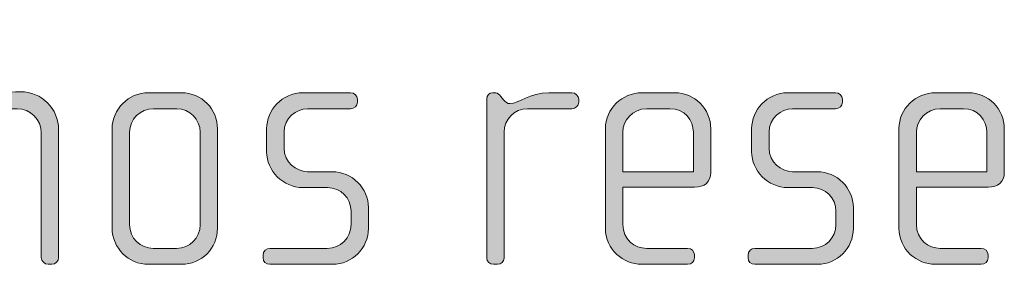
# Model space of a CAD drawing. Units: inches. Extents: x 6 to 184, y -291 to 306.
# Drawn here: x 129 to 136, y -263 to -261 of the extents above; entities that cross this region are included whole.
import ezdxf

# ---------------------------------------------------------------- set-up
doc = ezdxf.new("R2010")
doc.units = ezdxf.units.IN
doc.header["$MEASUREMENT"] = 0
doc.layers.add('Layer 1', color=7, linetype='Continuous')

msp = doc.modelspace()

# ---------------------------------------------------------------- hatches: boundary and pattern name
at = {"layer": 'Layer 1', "true_color": 0x231f20}
h = msp.add_hatch(color=179, dxfattribs=at)
h.dxf.hatch_style = 2
edge = h.paths.add_edge_path()
edge.add_spline(control_points=[(129.3613, -262.9383), (129.3613, -262.9383), (129.3365, -262.9383), (129.3365, -262.9383), (129.312, -262.9383), (129.2896, -262.9159), (129.2896, -262.8914), (129.2896, -262.8914), (129.2896, -262.0415), (129.2896, -262.0415), (129.2896, -261.9499), (129.2159, -261.8758), (129.1242, -261.8758), (129.1242, -261.8758), (128.9734, -261.8758), (128.9734, -261.8758), (128.8821, -261.8758), (128.808, -261.9499), (128.808, -262.0415), (128.808, -262.0415), (128.808, -262.8914), (128.808, -262.8914), (128.808, -262.9159), (128.7859, -262.9383), (128.7611, -262.9383), (128.7611, -262.9383), (128.7363, -262.9383), (128.7363, -262.9383), (128.7115, -262.9383), (128.6895, -262.9159), (128.6895, -262.8914), (128.6895, -262.8914), (128.6895, -261.315), (128.6895, -261.315), (128.6895, -261.2902), (128.7115, -261.2681), (128.7363, -261.2681), (128.7363, -261.2681), (128.7611, -261.2681), (128.7611, -261.2681), (128.788, -261.2681), (128.808, -261.2878), (128.808, -261.315), (128.808, -261.315), (128.808, -261.8018), (128.808, -261.8018), (128.808, -261.8266), (128.83, -261.8414), (128.8473, -261.8414), (128.8969, -261.8414), (128.9809, -261.7597), (129.1143, -261.7597), (129.1143, -261.7597), (129.1491, -261.7597), (129.1491, -261.7597), (129.2924, -261.7597), (129.4081, -261.8758), (129.4081, -262.0191), (129.4081, -262.0191), (129.4081, -262.8914), (129.4081, -262.8914), (129.4081, -262.9159), (129.3861, -262.9383), (129.3613, -262.9383)], knot_values=[0, 0, 0, 0, 1, 1, 1, 2, 2, 2, 3, 3, 3, 4, 4, 4, 5, 5, 5, 6, 6, 6, 7, 7, 7, 8, 8, 8, 9, 9, 9, 10, 10, 10, 11, 11, 11, 12, 12, 12, 13, 13, 13, 14, 14, 14, 15, 15, 15, 16, 16, 16, 17, 17, 17, 18, 18, 18, 19, 19, 19, 20, 20, 20, 21, 21, 21, 21], degree=3, periodic=1)
h = msp.add_hatch(color=179, dxfattribs=at)
h.dxf.hatch_style = 2
edge = h.paths.add_edge_path()
edge.add_spline(control_points=[(130.2453, -262.9383), (130.2453, -262.9383), (130.0207, -262.9383), (130.0207, -262.9383), (129.8846, -262.9383), (129.7733, -262.827), (129.7733, -262.6913), (129.7733, -262.6913), (129.7733, -262.0143), (129.7733, -262.0143), (129.7733, -261.8782), (129.8846, -261.7673), (130.0207, -261.7673), (130.0207, -261.7673), (130.2453, -261.7673), (130.2453, -261.7673), (130.3838, -261.7673), (130.4923, -261.8782), (130.4923, -262.0143), (130.4923, -262.0143), (130.4923, -262.6913), (130.4923, -262.6913), (130.4923, -262.827), (130.3838, -262.9383), (130.2453, -262.9383)], knot_values=[0, 0, 0, 0, 1, 1, 1, 2, 2, 2, 3, 3, 3, 4, 4, 4, 5, 5, 5, 6, 6, 6, 7, 7, 7, 8, 8, 8, 8], degree=3, periodic=1)
edge = h.paths.add_edge_path()
edge.add_spline(control_points=[(130.3738, -262.0364), (130.3738, -261.9475), (130.3021, -261.8758), (130.2157, -261.8758), (130.2157, -261.8758), (130.0551, -261.8758), (130.0551, -261.8758), (129.9662, -261.8758), (129.8918, -261.9475), (129.8918, -262.0364), (129.8918, -262.0364), (129.8918, -262.6689), (129.8918, -262.6689), (129.8918, -262.7578), (129.9662, -262.8294), (130.0524, -262.8294), (130.0524, -262.8294), (130.2132, -262.8294), (130.2132, -262.8294), (130.3021, -262.8294), (130.3738, -262.7578), (130.3738, -262.6689), (130.3738, -262.6689), (130.3738, -262.0364), (130.3738, -262.0364)], knot_values=[0, 0, 0, 0, 1, 1, 1, 2, 2, 2, 3, 3, 3, 4, 4, 4, 5, 5, 5, 6, 6, 6, 7, 7, 7, 8, 8, 8, 8], degree=3, periodic=1)
h = msp.add_hatch(color=179, dxfattribs=at)
h.dxf.hatch_style = 2
edge = h.paths.add_edge_path()
edge.add_spline(control_points=[(131.2774, -262.9383), (131.2774, -262.9383), (130.8499, -262.9383), (130.8499, -262.9383), (130.8227, -262.9383), (130.803, -262.9187), (130.803, -262.8939), (130.803, -262.8939), (130.803, -262.8742), (130.803, -262.8742), (130.803, -262.8494), (130.8254, -262.8294), (130.8499, -262.8294), (130.8499, -262.8294), (131.2402, -262.8294), (131.2402, -262.8294), (131.3319, -262.8294), (131.4035, -262.7578), (131.4035, -262.6665), (131.4035, -262.6665), (131.4035, -262.5752), (131.4035, -262.5752), (131.4035, -262.4863), (131.3319, -262.4146), (131.243, -262.4146), (131.243, -262.4146), (131.0749, -262.4146), (131.0749, -262.4146), (130.9391, -262.4146), (130.8275, -262.2982), (130.8275, -262.17), (130.8275, -262.17), (130.8275, -262.0119), (130.8275, -262.0119), (130.8275, -261.8858), (130.9315, -261.7673), (131.0749, -261.7673), (131.0749, -261.7673), (131.4008, -261.7673), (131.4008, -261.7673), (131.4256, -261.7673), (131.4476, -261.7869), (131.4476, -261.8118), (131.4476, -261.8118), (131.4476, -261.8314), (131.4476, -261.8314), (131.4476, -261.8562), (131.4256, -261.8758), (131.4008, -261.8758), (131.4008, -261.8758), (131.1069, -261.8758), (131.1069, -261.8758), (131.028, -261.8758), (130.9464, -261.9403), (130.9464, -262.0364), (130.9464, -262.0364), (130.9464, -262.1452), (130.9464, -262.1452), (130.9464, -262.2417), (131.028, -262.3058), (131.1069, -262.3058), (131.1069, -262.3058), (131.2747, -262.3058), (131.2747, -262.3058), (131.4108, -262.3058), (131.522, -262.4195), (131.522, -262.5504), (131.522, -262.5504), (131.522, -262.6937), (131.522, -262.6937), (131.522, -262.827), (131.4108, -262.9383), (131.2774, -262.9383)], knot_values=[0, 0, 0, 0, 1, 1, 1, 2, 2, 2, 3, 3, 3, 4, 4, 4, 5, 5, 5, 6, 6, 6, 7, 7, 7, 8, 8, 8, 9, 9, 9, 10, 10, 10, 11, 11, 11, 12, 12, 12, 13, 13, 13, 14, 14, 14, 15, 15, 15, 16, 16, 16, 17, 17, 17, 18, 18, 18, 19, 19, 19, 20, 20, 20, 21, 21, 21, 22, 22, 22, 23, 23, 23, 24, 24, 24, 24], degree=3, periodic=1)
h = msp.add_hatch(color=179, dxfattribs=at)
h.dxf.hatch_style = 2
edge = h.paths.add_edge_path()
edge.add_spline(control_points=[(132.9097, -261.8758), (132.9097, -261.8758), (132.6083, -261.8758), (132.6083, -261.8758), (132.517, -261.8758), (132.4477, -261.9499), (132.4477, -262.0364), (132.4477, -262.0364), (132.4477, -262.8963), (132.4477, -262.8963), (132.4477, -262.9187), (132.4281, -262.9383), (132.4033, -262.9383), (132.4033, -262.9383), (132.3761, -262.9383), (132.3761, -262.9383), (132.3513, -262.9383), (132.3289, -262.9211), (132.3289, -262.8963), (132.3289, -262.8963), (132.3289, -261.809), (132.3289, -261.809), (132.3289, -261.7869), (132.3464, -261.7673), (132.3688, -261.7673), (132.3688, -261.7673), (132.3909, -261.7673), (132.3909, -261.7673), (132.4033, -261.7673), (132.4181, -261.7821), (132.4253, -261.7918), (132.4253, -261.7918), (132.4426, -261.8142), (132.4426, -261.8142), (132.455, -261.829), (132.4701, -261.8414), (132.4873, -261.8414), (132.5514, -261.8414), (132.6207, -261.7673), (132.754, -261.7673), (132.754, -261.7673), (132.9097, -261.7673), (132.9097, -261.7673), (132.9345, -261.7673), (132.9566, -261.7869), (132.9566, -261.8118), (132.9566, -261.8118), (132.9566, -261.8314), (132.9566, -261.8314), (132.9566, -261.8562), (132.9345, -261.8758), (132.9097, -261.8758)], knot_values=[0, 0, 0, 0, 1, 1, 1, 2, 2, 2, 3, 3, 3, 4, 4, 4, 5, 5, 5, 6, 6, 6, 7, 7, 7, 8, 8, 8, 9, 9, 9, 10, 10, 10, 11, 11, 11, 12, 12, 12, 13, 13, 13, 14, 14, 14, 15, 15, 15, 16, 16, 16, 17, 17, 17, 17], degree=3, periodic=1)
h = msp.add_hatch(color=179, dxfattribs=at)
h.dxf.hatch_style = 2
edge = h.paths.add_edge_path()
edge.add_spline(control_points=[(133.7469, -262.4119), (133.7469, -262.4119), (133.2577, -262.4119), (133.2577, -262.4119), (133.2577, -262.4119), (133.2577, -262.6665), (133.2577, -262.6665), (133.2577, -262.7678), (133.339, -262.8294), (133.421, -262.8294), (133.421, -262.8294), (133.7, -262.8294), (133.7, -262.8294), (133.7269, -262.8294), (133.7469, -262.8494), (133.7469, -262.8742), (133.7469, -262.8742), (133.7469, -262.8939), (133.7469, -262.8939), (133.7469, -262.9187), (133.7269, -262.9383), (133.7, -262.9383), (133.7, -262.9383), (133.3862, -262.9383), (133.3862, -262.9383), (133.2625, -262.9383), (133.1392, -262.8394), (133.1392, -262.6913), (133.1392, -262.6913), (133.1392, -262.0119), (133.1392, -262.0119), (133.1392, -261.8758), (133.2528, -261.7673), (133.3886, -261.7673), (133.3886, -261.7673), (133.6132, -261.7673), (133.6132, -261.7673), (133.7469, -261.7673), (133.8578, -261.8758), (133.8578, -262.0143), (133.8578, -262.0143), (133.8578, -262.3106), (133.8578, -262.3106), (133.8578, -262.375), (133.8161, -262.4119), (133.7469, -262.4119)], knot_values=[0, 0, 0, 0, 1, 1, 1, 2, 2, 2, 3, 3, 3, 4, 4, 4, 5, 5, 5, 6, 6, 6, 7, 7, 7, 8, 8, 8, 9, 9, 9, 10, 10, 10, 11, 11, 11, 12, 12, 12, 13, 13, 13, 14, 14, 14, 15, 15, 15, 15], degree=3, periodic=1)
edge = h.paths.add_edge_path()
edge.add_spline(control_points=[(133.7393, -262.0364), (133.7393, -261.9523), (133.6776, -261.8758), (133.5788, -261.8758), (133.5788, -261.8758), (133.421, -261.8758), (133.421, -261.8758), (133.3245, -261.8758), (133.2577, -261.9575), (133.2577, -262.0364), (133.2577, -262.0364), (133.2577, -262.3058), (133.2577, -262.3058), (133.2577, -262.3058), (133.7393, -262.3058), (133.7393, -262.3058), (133.7393, -262.3058), (133.7393, -262.0364), (133.7393, -262.0364)], knot_values=[0, 0, 0, 0, 1, 1, 1, 2, 2, 2, 3, 3, 3, 4, 4, 4, 5, 5, 5, 6, 6, 6, 6], degree=3, periodic=1)
h = msp.add_hatch(color=179, dxfattribs=at)
h.dxf.hatch_style = 2
edge = h.paths.add_edge_path()
edge.add_spline(control_points=[(134.5864, -262.9383), (134.5864, -262.9383), (134.1589, -262.9383), (134.1589, -262.9383), (134.132, -262.9383), (134.1121, -262.9187), (134.1121, -262.8939), (134.1121, -262.8939), (134.1121, -262.8742), (134.1121, -262.8742), (134.1121, -262.8494), (134.1341, -262.8294), (134.1589, -262.8294), (134.1589, -262.8294), (134.5496, -262.8294), (134.5496, -262.8294), (134.6405, -262.8294), (134.7122, -262.7578), (134.7122, -262.6665), (134.7122, -262.6665), (134.7122, -262.5752), (134.7122, -262.5752), (134.7122, -262.4863), (134.6405, -262.4146), (134.5516, -262.4146), (134.5516, -262.4146), (134.3839, -262.4146), (134.3839, -262.4146), (134.2478, -262.4146), (134.1369, -262.2982), (134.1369, -262.17), (134.1369, -262.17), (134.1369, -262.0119), (134.1369, -262.0119), (134.1369, -261.8858), (134.2406, -261.7673), (134.3839, -261.7673), (134.3839, -261.7673), (134.7101, -261.7673), (134.7101, -261.7673), (134.7346, -261.7673), (134.757, -261.7869), (134.757, -261.8118), (134.757, -261.8118), (134.757, -261.8314), (134.757, -261.8314), (134.757, -261.8562), (134.7346, -261.8758), (134.7101, -261.8758), (134.7101, -261.8758), (134.4159, -261.8758), (134.4159, -261.8758), (134.3367, -261.8758), (134.2554, -261.9403), (134.2554, -262.0364), (134.2554, -262.0364), (134.2554, -262.1452), (134.2554, -262.1452), (134.2554, -262.2417), (134.3367, -262.3058), (134.4159, -262.3058), (134.4159, -262.3058), (134.584, -262.3058), (134.584, -262.3058), (134.7198, -262.3058), (134.831, -262.4195), (134.831, -262.5504), (134.831, -262.5504), (134.831, -262.6937), (134.831, -262.6937), (134.831, -262.827), (134.7198, -262.9383), (134.5864, -262.9383)], knot_values=[0, 0, 0, 0, 1, 1, 1, 2, 2, 2, 3, 3, 3, 4, 4, 4, 5, 5, 5, 6, 6, 6, 7, 7, 7, 8, 8, 8, 9, 9, 9, 10, 10, 10, 11, 11, 11, 12, 12, 12, 13, 13, 13, 14, 14, 14, 15, 15, 15, 16, 16, 16, 17, 17, 17, 18, 18, 18, 19, 19, 19, 20, 20, 20, 21, 21, 21, 22, 22, 22, 23, 23, 23, 24, 24, 24, 24], degree=3, periodic=1)
h = msp.add_hatch(color=179, dxfattribs=at)
h.dxf.hatch_style = 2
edge = h.paths.add_edge_path()
edge.add_spline(control_points=[(135.7499, -262.4119), (135.7499, -262.4119), (135.2606, -262.4119), (135.2606, -262.4119), (135.2606, -262.4119), (135.2606, -262.6665), (135.2606, -262.6665), (135.2606, -262.7678), (135.342, -262.8294), (135.4236, -262.8294), (135.4236, -262.8294), (135.7027, -262.8294), (135.7027, -262.8294), (135.7299, -262.8294), (135.7499, -262.8494), (135.7499, -262.8742), (135.7499, -262.8742), (135.7499, -262.8939), (135.7499, -262.8939), (135.7499, -262.9187), (135.7299, -262.9383), (135.7027, -262.9383), (135.7027, -262.9383), (135.3888, -262.9383), (135.3888, -262.9383), (135.2655, -262.9383), (135.1418, -262.8394), (135.1418, -262.6913), (135.1418, -262.6913), (135.1418, -262.0119), (135.1418, -262.0119), (135.1418, -261.8758), (135.2555, -261.7673), (135.3916, -261.7673), (135.3916, -261.7673), (135.6162, -261.7673), (135.6162, -261.7673), (135.7499, -261.7673), (135.8608, -261.8758), (135.8608, -262.0143), (135.8608, -262.0143), (135.8608, -262.3106), (135.8608, -262.3106), (135.8608, -262.375), (135.8188, -262.4119), (135.7499, -262.4119)], knot_values=[0, 0, 0, 0, 1, 1, 1, 2, 2, 2, 3, 3, 3, 4, 4, 4, 5, 5, 5, 6, 6, 6, 7, 7, 7, 8, 8, 8, 9, 9, 9, 10, 10, 10, 11, 11, 11, 12, 12, 12, 13, 13, 13, 14, 14, 14, 15, 15, 15, 15], degree=3, periodic=1)
edge = h.paths.add_edge_path()
edge.add_spline(control_points=[(135.7423, -262.0364), (135.7423, -261.9523), (135.6803, -261.8758), (135.5817, -261.8758), (135.5817, -261.8758), (135.4236, -261.8758), (135.4236, -261.8758), (135.3271, -261.8758), (135.2606, -261.9575), (135.2606, -262.0364), (135.2606, -262.0364), (135.2606, -262.3058), (135.2606, -262.3058), (135.2606, -262.3058), (135.7423, -262.3058), (135.7423, -262.3058), (135.7423, -262.3058), (135.7423, -262.0364), (135.7423, -262.0364)], knot_values=[0, 0, 0, 0, 1, 1, 1, 2, 2, 2, 3, 3, 3, 4, 4, 4, 5, 5, 5, 6, 6, 6, 6], degree=3, periodic=1)

# ---------------------------------------------------------------- linework, layer by layer
at = {"layer": 'Layer 1', "lineweight": 0}
for points, knots in [([(129.3613, -262.9383), (129.3613, -262.9383), (129.3365, -262.9383), (129.3365, -262.9383), (129.312, -262.9383), (129.2896, -262.9159), (129.2896, -262.8914), (129.2896, -262.8914), (129.2896, -262.0415), (129.2896, -262.0415), (129.2896, -261.9499), (129.2159, -261.8758), (129.1242, -261.8758), (129.1242, -261.8758), (128.9734, -261.8758), (128.9734, -261.8758), (128.8821, -261.8758), (128.808, -261.9499), (128.808, -262.0415), (128.808, -262.0415), (128.808, -262.8914), (128.808, -262.8914), (128.808, -262.9159), (128.7859, -262.9383), (128.7611, -262.9383), (128.7611, -262.9383), (128.7363, -262.9383), (128.7363, -262.9383), (128.7115, -262.9383), (128.6895, -262.9159), (128.6895, -262.8914), (128.6895, -262.8914), (128.6895, -261.315), (128.6895, -261.315), (128.6895, -261.2902), (128.7115, -261.2681), (128.7363, -261.2681), (128.7363, -261.2681), (128.7611, -261.2681), (128.7611, -261.2681), (128.788, -261.2681), (128.808, -261.2878), (128.808, -261.315), (128.808, -261.315), (128.808, -261.8018), (128.808, -261.8018), (128.808, -261.8266), (128.83, -261.8414), (128.8473, -261.8414), (128.8969, -261.8414), (128.9809, -261.7597), (129.1143, -261.7597), (129.1143, -261.7597), (129.1491, -261.7597), (129.1491, -261.7597), (129.2924, -261.7597), (129.4081, -261.8758), (129.4081, -262.0191), (129.4081, -262.0191), (129.4081, -262.8914), (129.4081, -262.8914), (129.4081, -262.9159), (129.3861, -262.9383), (129.3613, -262.9383)], [0, 0, 0, 0, 1, 1, 1, 2, 2, 2, 3, 3, 3, 4, 4, 4, 5, 5, 5, 6, 6, 6, 7, 7, 7, 8, 8, 8, 9, 9, 9, 10, 10, 10, 11, 11, 11, 12, 12, 12, 13, 13, 13, 14, 14, 14, 15, 15, 15, 16, 16, 16, 17, 17, 17, 18, 18, 18, 19, 19, 19, 20, 20, 20, 21, 21, 21, 21]), ([(130.2453, -262.9383), (130.2453, -262.9383), (130.0207, -262.9383), (130.0207, -262.9383), (129.8846, -262.9383), (129.7733, -262.827), (129.7733, -262.6913), (129.7733, -262.6913), (129.7733, -262.0143), (129.7733, -262.0143), (129.7733, -261.8782), (129.8846, -261.7673), (130.0207, -261.7673), (130.0207, -261.7673), (130.2453, -261.7673), (130.2453, -261.7673), (130.3838, -261.7673), (130.4923, -261.8782), (130.4923, -262.0143), (130.4923, -262.0143), (130.4923, -262.6913), (130.4923, -262.6913), (130.4923, -262.827), (130.3838, -262.9383), (130.2453, -262.9383)], [0, 0, 0, 0, 1, 1, 1, 2, 2, 2, 3, 3, 3, 4, 4, 4, 5, 5, 5, 6, 6, 6, 7, 7, 7, 8, 8, 8, 8]), ([(131.2774, -262.9383), (131.2774, -262.9383), (130.8499, -262.9383), (130.8499, -262.9383), (130.8227, -262.9383), (130.803, -262.9187), (130.803, -262.8939), (130.803, -262.8939), (130.803, -262.8742), (130.803, -262.8742), (130.803, -262.8494), (130.8254, -262.8294), (130.8499, -262.8294), (130.8499, -262.8294), (131.2402, -262.8294), (131.2402, -262.8294), (131.3319, -262.8294), (131.4035, -262.7578), (131.4035, -262.6665), (131.4035, -262.6665), (131.4035, -262.5752), (131.4035, -262.5752), (131.4035, -262.4863), (131.3319, -262.4146), (131.243, -262.4146), (131.243, -262.4146), (131.0749, -262.4146), (131.0749, -262.4146), (130.9391, -262.4146), (130.8275, -262.2982), (130.8275, -262.17), (130.8275, -262.17), (130.8275, -262.0119), (130.8275, -262.0119), (130.8275, -261.8858), (130.9315, -261.7673), (131.0749, -261.7673), (131.0749, -261.7673), (131.4008, -261.7673), (131.4008, -261.7673), (131.4256, -261.7673), (131.4476, -261.7869), (131.4476, -261.8118), (131.4476, -261.8118), (131.4476, -261.8314), (131.4476, -261.8314), (131.4476, -261.8562), (131.4256, -261.8758), (131.4008, -261.8758), (131.4008, -261.8758), (131.1069, -261.8758), (131.1069, -261.8758), (131.028, -261.8758), (130.9464, -261.9403), (130.9464, -262.0364), (130.9464, -262.0364), (130.9464, -262.1452), (130.9464, -262.1452), (130.9464, -262.2417), (131.028, -262.3058), (131.1069, -262.3058), (131.1069, -262.3058), (131.2747, -262.3058), (131.2747, -262.3058), (131.4108, -262.3058), (131.522, -262.4195), (131.522, -262.5504), (131.522, -262.5504), (131.522, -262.6937), (131.522, -262.6937), (131.522, -262.827), (131.4108, -262.9383), (131.2774, -262.9383)], [0, 0, 0, 0, 1, 1, 1, 2, 2, 2, 3, 3, 3, 4, 4, 4, 5, 5, 5, 6, 6, 6, 7, 7, 7, 8, 8, 8, 9, 9, 9, 10, 10, 10, 11, 11, 11, 12, 12, 12, 13, 13, 13, 14, 14, 14, 15, 15, 15, 16, 16, 16, 17, 17, 17, 18, 18, 18, 19, 19, 19, 20, 20, 20, 21, 21, 21, 22, 22, 22, 23, 23, 23, 24, 24, 24, 24]), ([(132.9097, -261.8758), (132.9097, -261.8758), (132.6083, -261.8758), (132.6083, -261.8758), (132.517, -261.8758), (132.4477, -261.9499), (132.4477, -262.0364), (132.4477, -262.0364), (132.4477, -262.8963), (132.4477, -262.8963), (132.4477, -262.9187), (132.4281, -262.9383), (132.4033, -262.9383), (132.4033, -262.9383), (132.3761, -262.9383), (132.3761, -262.9383), (132.3513, -262.9383), (132.3289, -262.9211), (132.3289, -262.8963), (132.3289, -262.8963), (132.3289, -261.809), (132.3289, -261.809), (132.3289, -261.7869), (132.3464, -261.7673), (132.3688, -261.7673), (132.3688, -261.7673), (132.3909, -261.7673), (132.3909, -261.7673), (132.4033, -261.7673), (132.4181, -261.7821), (132.4253, -261.7918), (132.4253, -261.7918), (132.4426, -261.8142), (132.4426, -261.8142), (132.455, -261.829), (132.4701, -261.8414), (132.4873, -261.8414), (132.5514, -261.8414), (132.6207, -261.7673), (132.754, -261.7673), (132.754, -261.7673), (132.9097, -261.7673), (132.9097, -261.7673), (132.9345, -261.7673), (132.9566, -261.7869), (132.9566, -261.8118), (132.9566, -261.8118), (132.9566, -261.8314), (132.9566, -261.8314), (132.9566, -261.8562), (132.9345, -261.8758), (132.9097, -261.8758)], [0, 0, 0, 0, 1, 1, 1, 2, 2, 2, 3, 3, 3, 4, 4, 4, 5, 5, 5, 6, 6, 6, 7, 7, 7, 8, 8, 8, 9, 9, 9, 10, 10, 10, 11, 11, 11, 12, 12, 12, 13, 13, 13, 14, 14, 14, 15, 15, 15, 16, 16, 16, 17, 17, 17, 17]), ([(133.7469, -262.4119), (133.7469, -262.4119), (133.2577, -262.4119), (133.2577, -262.4119), (133.2577, -262.4119), (133.2577, -262.6665), (133.2577, -262.6665), (133.2577, -262.7678), (133.339, -262.8294), (133.421, -262.8294), (133.421, -262.8294), (133.7, -262.8294), (133.7, -262.8294), (133.7269, -262.8294), (133.7469, -262.8494), (133.7469, -262.8742), (133.7469, -262.8742), (133.7469, -262.8939), (133.7469, -262.8939), (133.7469, -262.9187), (133.7269, -262.9383), (133.7, -262.9383), (133.7, -262.9383), (133.3862, -262.9383), (133.3862, -262.9383), (133.2625, -262.9383), (133.1392, -262.8394), (133.1392, -262.6913), (133.1392, -262.6913), (133.1392, -262.0119), (133.1392, -262.0119), (133.1392, -261.8758), (133.2528, -261.7673), (133.3886, -261.7673), (133.3886, -261.7673), (133.6132, -261.7673), (133.6132, -261.7673), (133.7469, -261.7673), (133.8578, -261.8758), (133.8578, -262.0143), (133.8578, -262.0143), (133.8578, -262.3106), (133.8578, -262.3106), (133.8578, -262.375), (133.8161, -262.4119), (133.7469, -262.4119)], [0, 0, 0, 0, 1, 1, 1, 2, 2, 2, 3, 3, 3, 4, 4, 4, 5, 5, 5, 6, 6, 6, 7, 7, 7, 8, 8, 8, 9, 9, 9, 10, 10, 10, 11, 11, 11, 12, 12, 12, 13, 13, 13, 14, 14, 14, 15, 15, 15, 15]), ([(134.5864, -262.9383), (134.5864, -262.9383), (134.1589, -262.9383), (134.1589, -262.9383), (134.132, -262.9383), (134.1121, -262.9187), (134.1121, -262.8939), (134.1121, -262.8939), (134.1121, -262.8742), (134.1121, -262.8742), (134.1121, -262.8494), (134.1341, -262.8294), (134.1589, -262.8294), (134.1589, -262.8294), (134.5496, -262.8294), (134.5496, -262.8294), (134.6405, -262.8294), (134.7122, -262.7578), (134.7122, -262.6665), (134.7122, -262.6665), (134.7122, -262.5752), (134.7122, -262.5752), (134.7122, -262.4863), (134.6405, -262.4146), (134.5516, -262.4146), (134.5516, -262.4146), (134.3839, -262.4146), (134.3839, -262.4146), (134.2478, -262.4146), (134.1369, -262.2982), (134.1369, -262.17), (134.1369, -262.17), (134.1369, -262.0119), (134.1369, -262.0119), (134.1369, -261.8858), (134.2406, -261.7673), (134.3839, -261.7673), (134.3839, -261.7673), (134.7101, -261.7673), (134.7101, -261.7673), (134.7346, -261.7673), (134.757, -261.7869), (134.757, -261.8118), (134.757, -261.8118), (134.757, -261.8314), (134.757, -261.8314), (134.757, -261.8562), (134.7346, -261.8758), (134.7101, -261.8758), (134.7101, -261.8758), (134.4159, -261.8758), (134.4159, -261.8758), (134.3367, -261.8758), (134.2554, -261.9403), (134.2554, -262.0364), (134.2554, -262.0364), (134.2554, -262.1452), (134.2554, -262.1452), (134.2554, -262.2417), (134.3367, -262.3058), (134.4159, -262.3058), (134.4159, -262.3058), (134.584, -262.3058), (134.584, -262.3058), (134.7198, -262.3058), (134.831, -262.4195), (134.831, -262.5504), (134.831, -262.5504), (134.831, -262.6937), (134.831, -262.6937), (134.831, -262.827), (134.7198, -262.9383), (134.5864, -262.9383)], [0, 0, 0, 0, 1, 1, 1, 2, 2, 2, 3, 3, 3, 4, 4, 4, 5, 5, 5, 6, 6, 6, 7, 7, 7, 8, 8, 8, 9, 9, 9, 10, 10, 10, 11, 11, 11, 12, 12, 12, 13, 13, 13, 14, 14, 14, 15, 15, 15, 16, 16, 16, 17, 17, 17, 18, 18, 18, 19, 19, 19, 20, 20, 20, 21, 21, 21, 22, 22, 22, 23, 23, 23, 24, 24, 24, 24]), ([(135.7499, -262.4119), (135.7499, -262.4119), (135.2606, -262.4119), (135.2606, -262.4119), (135.2606, -262.4119), (135.2606, -262.6665), (135.2606, -262.6665), (135.2606, -262.7678), (135.342, -262.8294), (135.4236, -262.8294), (135.4236, -262.8294), (135.7027, -262.8294), (135.7027, -262.8294), (135.7299, -262.8294), (135.7499, -262.8494), (135.7499, -262.8742), (135.7499, -262.8742), (135.7499, -262.8939), (135.7499, -262.8939), (135.7499, -262.9187), (135.7299, -262.9383), (135.7027, -262.9383), (135.7027, -262.9383), (135.3888, -262.9383), (135.3888, -262.9383), (135.2655, -262.9383), (135.1418, -262.8394), (135.1418, -262.6913), (135.1418, -262.6913), (135.1418, -262.0119), (135.1418, -262.0119), (135.1418, -261.8758), (135.2555, -261.7673), (135.3916, -261.7673), (135.3916, -261.7673), (135.6162, -261.7673), (135.6162, -261.7673), (135.7499, -261.7673), (135.8608, -261.8758), (135.8608, -262.0143), (135.8608, -262.0143), (135.8608, -262.3106), (135.8608, -262.3106), (135.8608, -262.375), (135.8188, -262.4119), (135.7499, -262.4119)], [0, 0, 0, 0, 1, 1, 1, 2, 2, 2, 3, 3, 3, 4, 4, 4, 5, 5, 5, 6, 6, 6, 7, 7, 7, 8, 8, 8, 9, 9, 9, 10, 10, 10, 11, 11, 11, 12, 12, 12, 13, 13, 13, 14, 14, 14, 15, 15, 15, 15]), ([(130.3738, -262.0364), (130.3738, -261.9475), (130.3021, -261.8758), (130.2157, -261.8758), (130.2157, -261.8758), (130.0551, -261.8758), (130.0551, -261.8758), (129.9662, -261.8758), (129.8918, -261.9475), (129.8918, -262.0364), (129.8918, -262.0364), (129.8918, -262.6689), (129.8918, -262.6689), (129.8918, -262.7578), (129.9662, -262.8294), (130.0524, -262.8294), (130.0524, -262.8294), (130.2132, -262.8294), (130.2132, -262.8294), (130.3021, -262.8294), (130.3738, -262.7578), (130.3738, -262.6689), (130.3738, -262.6689), (130.3738, -262.0364), (130.3738, -262.0364)], [0, 0, 0, 0, 1, 1, 1, 2, 2, 2, 3, 3, 3, 4, 4, 4, 5, 5, 5, 6, 6, 6, 7, 7, 7, 8, 8, 8, 8]), ([(133.7393, -262.0364), (133.7393, -261.9523), (133.6776, -261.8758), (133.5788, -261.8758), (133.5788, -261.8758), (133.421, -261.8758), (133.421, -261.8758), (133.3245, -261.8758), (133.2577, -261.9575), (133.2577, -262.0364), (133.2577, -262.0364), (133.2577, -262.3058), (133.2577, -262.3058), (133.2577, -262.3058), (133.7393, -262.3058), (133.7393, -262.3058), (133.7393, -262.3058), (133.7393, -262.0364), (133.7393, -262.0364)], [0, 0, 0, 0, 1, 1, 1, 2, 2, 2, 3, 3, 3, 4, 4, 4, 5, 5, 5, 6, 6, 6, 6]), ([(135.7423, -262.0364), (135.7423, -261.9523), (135.6803, -261.8758), (135.5817, -261.8758), (135.5817, -261.8758), (135.4236, -261.8758), (135.4236, -261.8758), (135.3271, -261.8758), (135.2606, -261.9575), (135.2606, -262.0364), (135.2606, -262.0364), (135.2606, -262.3058), (135.2606, -262.3058), (135.2606, -262.3058), (135.7423, -262.3058), (135.7423, -262.3058), (135.7423, -262.3058), (135.7423, -262.0364), (135.7423, -262.0364)], [0, 0, 0, 0, 1, 1, 1, 2, 2, 2, 3, 3, 3, 4, 4, 4, 5, 5, 5, 6, 6, 6, 6])]:
    msp.add_open_spline(points, degree=3, knots=knots, dxfattribs=at)

doc.saveas('drawing.dxf')
